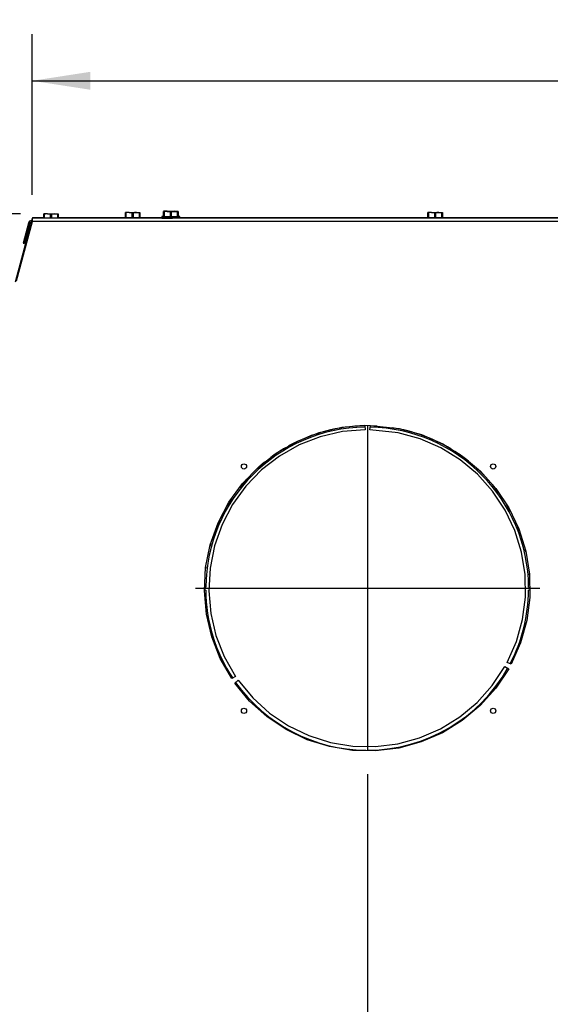
# Model space of a CAD drawing. Extents: x 2 to 147, y 2 to 93.
# Drawn here: x 49 to 60, y 71 to 92 of the extents above; entities that cross this region are included whole.
import ezdxf
from ezdxf.enums import TextEntityAlignment as Align

# ---------------------------------------------------------------- set-up
doc = ezdxf.new("R2010")
doc.units = 0
doc.layers.get('0').update_dxf_attribs({"linetype": 'CONTINUOUS'})
doc.layers.add('SLD-0', color=7, linetype='CONTINUOUS')
doc.dimstyles.new('SLDDIMSTYLE0', dxfattribs={"dimtxt": 1.25, "dimasz": 1.25, "dimexe": 0, "dimexo": 0.0625, "dimgap": 0.3125, "dimtad": 0, "dimtih": 1, "dimtoh": 1, "dimrnd": 1e-09, "dimzin": 12, "dimsah": 1, "dimcen": 0.09, "dimazin": 3, "dimtfac": 1, "dimtofl": 0, "dimtmove": 0, "dimatfit": 3})

# ---------------------------------------------------------------- blocks, each defined once
blk = doc.blocks.new('_D_14')
at = {"layer": 'SLD-0'}
for p, q in [((56.254, 75.951), (56.254, 59.959)), ((42.529, 63.442), (42.529, 59.959)), ((50.657, 61.959), (49.457, 59.959)), ((42.529, 60.959), (47.471, 60.959)), ((56.254, 60.959), (51.312, 60.959))]:
    blk.add_line(p, q, dxfattribs=at)
for points in [[(42.529, 60.959), (43.779, 60.766), (43.779, 61.151)], [(56.254, 60.959), (55.004, 61.151), (55.004, 60.766)]]:
    blk.add_solid(points, dxfattribs=at)
at = {"layer": 'SLD-0', "width": 0.7}
for s, height, p in [('3', 1, (49.318, 60.959, 0.004)), ('"', 1.25, (50.796, 60.064, 0.004)), ('13', 1.25, (47.471, 60.064, 0.004)), ('4', 1, (50.057, 59.666, 0.004))]:
    blk.add_text(s, height=height, dxfattribs=at).set_placement(p, align=Align.BOTTOM_LEFT)
blk = doc.blocks.new('_D_17')
at = {"layer": 'SLD-0'}
for p, q in [((49.044, 88.393), (49.044, 91.844)), ((68.29, 91.844), (67.09, 89.844)), ((85.004, 88.393), (85.004, 91.844)), ((49.044, 90.844), (64.365, 90.844)), ((85.004, 90.844), (69.684, 90.844))]:
    blk.add_line(p, q, dxfattribs=at)
for points in [[(49.044, 90.844), (50.294, 90.652), (50.294, 91.037)], [(85.004, 90.844), (83.754, 91.037), (83.754, 90.652)]]:
    blk.add_solid(points, dxfattribs=at)
at = {"layer": 'SLD-0', "width": 0.7}
for s, height, p in [('15', 1, (66.212, 90.844, -17.906)), ('35', 1.25, (64.365, 89.949, -17.906)), ('"', 1.25, (69.168, 89.949, -17.906)), ('16', 1, (67.69, 89.551, -17.906))]:
    blk.add_text(s, height=height, dxfattribs=at).set_placement(p, align=Align.BOTTOM_LEFT)
blk = doc.blocks.new('_D_20')
at = {"layer": 'SLD-0'}
for p, q in [((48.793, 87.983), (37.686, 87.983)), ((38.686, 87.983), (38.686, 77.038)), ((39.952, 76.745), (38.752, 74.745)), ((38.686, 63.508), (38.686, 74.452)), ((46.539, 63.508), (37.686, 63.508))]:
    blk.add_line(p, q, dxfattribs=at)
for points in [[(38.686, 87.983), (38.494, 86.733), (38.878, 86.733)], [(38.686, 63.508), (38.878, 64.758), (38.494, 64.758)]]:
    blk.add_solid(points, dxfattribs=at)
at = {"layer": 'SLD-0', "width": 0.7}
for s, height, p in [('1', 1, (38.613, 75.745, -17.906)), ('24', 1.25, (36.766, 74.85, -17.906)), ('"', 1.25, (40.091, 74.85, -17.906)), ('2', 1, (39.352, 74.452, -17.906))]:
    blk.add_text(s, height=height, dxfattribs=at).set_placement(p, align=Align.BOTTOM_LEFT)
blk = doc.blocks.new('_D_21')
at = {"layer": 'SLD-0'}
for p, q in [((67.024, 72.909), (67.024, 56.888)), ((42.529, 63.442), (42.529, 56.888)), ((56.043, 58.888), (54.843, 56.888)), ((42.529, 57.888), (52.857, 57.888)), ((67.024, 57.888), (56.697, 57.888))]:
    blk.add_line(p, q, dxfattribs=at)
for points in [[(42.529, 57.888), (43.779, 57.695), (43.779, 58.08)], [(67.024, 57.888), (65.774, 58.08), (65.774, 57.695)]]:
    blk.add_solid(points, dxfattribs=at)
at = {"layer": 'SLD-0', "width": 0.7}
for s, height, p in [('1', 1, (54.704, 57.888, -17.906)), ('24', 1.25, (52.857, 56.993, -17.906)), ('"', 1.25, (56.182, 56.993, -17.906)), ('2', 1, (55.443, 56.595, -17.906))]:
    blk.add_text(s, height=height, dxfattribs=at).set_placement(p, align=Align.BOTTOM_LEFT)

msp = doc.modelspace()

# ---------------------------------------------------------------- linework, layer by layer
at = {"color": 7, "linetype": 'CONTINUOUS'}
for p, q in [((51.051, 88.006), (51.051, 88.015)), ((51.128, 88.015), (51.051, 88.015)), ((51.06, 88.006), (51.051, 88.006)), ((51.051, 87.9), (51.051, 88.006)), ((51.06, 88.006), (51.06, 87.9)), ((51.196, 88.006), (51.128, 88.015)), ((51.128, 88.015), (51.283, 88.015)), ((51.196, 87.9), (51.196, 88.006)), ((51.215, 88.006), (51.196, 88.006)), ((51.215, 88.006), (51.215, 87.9)), ((51.351, 88.006), (51.283, 88.015)), ((51.283, 88.015), (51.36, 88.015)), ((51.351, 87.9), (51.351, 88.006)), ((51.36, 88.006), (51.351, 88.006)), ((51.36, 88.015), (51.36, 88.006)), ((51.36, 88.006), (51.36, 87.9)), ((51.947, 88.042), (51.87, 88.042)), ((51.87, 88.027), (51.87, 88.036)), ((51.947, 88.036), (51.87, 88.036)), ((51.879, 88.027), (51.87, 88.027)), ((51.87, 87.921), (51.87, 88.027)), ((51.879, 88.027), (51.879, 87.921)), ((51.994, 88.036), (51.947, 88.042)), ((51.947, 88.042), (52.102, 88.042)), ((52.015, 88.027), (51.947, 88.036)), ((51.947, 88.036), (52.102, 88.036)), ((52.033, 88.027), (52.015, 88.027)), ((52.015, 87.921), (52.015, 88.027)), ((52.033, 88.027), (52.033, 87.921)), ((52.148, 88.036), (52.102, 88.042)), ((52.102, 88.042), (52.179, 88.042)), ((52.17, 88.027), (52.102, 88.036)), ((52.102, 88.036), (52.179, 88.036)), ((52.17, 87.921), (52.17, 88.027)), ((52.179, 88.027), (52.17, 88.027)), ((52.179, 88.036), (52.179, 88.027)), ((52.179, 88.027), (52.179, 87.921)), ((57.551, 88.006), (57.551, 88.015)), ((57.628, 88.015), (57.551, 88.015)), ((57.56, 88.006), (57.551, 88.006)), ((57.551, 87.9), (57.551, 88.006)), ((57.56, 88.006), (57.56, 87.9)), ((57.696, 88.006), (57.628, 88.015)), ((57.628, 88.015), (57.783, 88.015)), ((57.715, 88.006), (57.696, 88.006)), ((57.696, 87.9), (57.696, 88.006)), ((57.715, 88.006), (57.715, 87.9)), ((57.851, 88.006), (57.783, 88.015)), ((57.783, 88.015), (57.86, 88.015)), ((57.851, 87.9), (57.851, 88.006)), ((57.86, 88.006), (57.851, 88.006)), ((57.86, 88.015), (57.86, 88.006)), ((57.86, 88.006), (57.86, 87.9)), ((49.044, 87.813), (48.702, 86.536)), ((48.964, 87.787), (48.849, 87.357)), ((48.995, 87.779), (48.964, 87.787)), ((49.025, 87.803), (49.015, 87.766)), ((49.025, 87.803), (49.027, 87.811)), ((49.025, 87.803), (49.028, 87.811)), ((49.033, 87.808), (49.033, 87.84)), ((49.044, 87.84), (49.033, 87.84)), ((49.043, 87.808), (49.033, 87.808)), ((49.042, 87.84), (49.044, 87.843)), ((49.044, 87.893), (49.044, 87.822)), ((85.004, 87.893), (49.044, 87.893)), ((49.044, 87.822), (49.044, 87.813)), ((85.004, 87.822), (49.044, 87.822)), ((49.175, 87.899), (49.053, 87.899)), ((49.175, 87.893), (49.175, 87.899)), ((49.293, 87.899), (49.175, 87.899)), ((49.293, 87.974), (49.293, 87.983)), ((49.371, 87.983), (49.293, 87.983)), ((49.302, 87.974), (49.293, 87.974)), ((49.293, 87.893), (49.293, 87.974)), ((49.302, 87.974), (49.302, 87.893)), ((49.439, 87.974), (49.371, 87.983)), ((49.371, 87.983), (49.525, 87.983)), ((49.457, 87.974), (49.439, 87.974)), ((49.439, 87.893), (49.439, 87.974)), ((49.457, 87.974), (49.457, 87.893)), ((49.593, 87.974), (49.525, 87.983)), ((49.525, 87.983), (49.602, 87.983)), ((49.593, 87.893), (49.593, 87.974)), ((49.602, 87.974), (49.593, 87.974)), ((49.602, 87.983), (49.602, 87.974)), ((49.602, 87.974), (49.602, 87.893)), ((51.009, 87.899), (49.602, 87.899)), ((51.009, 87.9), (51.009, 87.893)), ((51.402, 87.9), (51.009, 87.9)), ((51.402, 87.893), (51.402, 87.9)), ((51.828, 87.899), (51.402, 87.899)), ((51.828, 87.927), (51.828, 87.921)), ((51.87, 87.927), (51.828, 87.927)), ((51.828, 87.921), (51.828, 87.893)), ((52.221, 87.921), (51.828, 87.921)), ((51.828, 87.893), (51.828, 87.895)), ((51.828, 87.893), (51.839, 87.893)), ((51.84, 87.893), (51.841, 87.895)), ((51.868, 87.894), (51.84, 87.893)), ((51.84, 87.893), (51.84, 87.893)), ((51.874, 87.893), (51.877, 87.895)), ((51.874, 87.893), (51.913, 87.894)), ((51.874, 87.893), (51.874, 87.893)), ((51.926, 87.893), (51.926, 87.893)), ((51.927, 87.893), (51.93, 87.895)), ((51.927, 87.893), (51.966, 87.894)), ((51.936, 87.893), (51.937, 87.893)), ((51.991, 87.893), (51.995, 87.895)), ((51.991, 87.893), (52.015, 87.895)), ((52.059, 87.893), (52.063, 87.895)), ((52.123, 87.893), (52.062, 87.895)), ((52.094, 87.893), (52.094, 87.894)), ((52.122, 87.893), (52.094, 87.894)), ((52.136, 87.894), (52.122, 87.893)), ((52.123, 87.893), (52.126, 87.895)), ((52.175, 87.893), (52.124, 87.894)), ((52.175, 87.893), (52.124, 87.894)), ((52.175, 87.893), (52.178, 87.895)), ((52.181, 87.894), (52.175, 87.893)), ((52.209, 87.893), (52.176, 87.894)), ((52.209, 87.893), (52.176, 87.894)), ((52.221, 87.927), (52.179, 87.927)), ((52.209, 87.893), (52.211, 87.895)), ((52.221, 87.893), (52.209, 87.893)), ((52.221, 87.921), (52.221, 87.927)), ((52.221, 87.893), (52.221, 87.921)), ((57.509, 87.899), (52.221, 87.899)), ((57.509, 87.9), (57.509, 87.893)), ((57.902, 87.9), (57.509, 87.9)), ((57.902, 87.893), (57.902, 87.9)), ((64.009, 87.899), (57.902, 87.899)), ((48.683, 86.528), (49.012, 87.755)), ((48.995, 87.779), (48.88, 87.349)), ((48.849, 87.357), (48.88, 87.349)), ((55.209, 83.286), (55.696, 83.4)), ((55.696, 83.4), (56.194, 83.443)), ((56.202, 83.349), (55.711, 83.307)), ((56.194, 83.443), (56.202, 83.349)), ((56.302, 83.349), (56.313, 83.442)), ((56.912, 83.282), (56.302, 83.349)), ((56.459, 83.426), (56.312, 83.432)), ((56.313, 83.442), (56.93, 83.375)), ((56.93, 83.375), (57.412, 83.242)), ((54.743, 83.105), (55.209, 83.286)), ((55.237, 83.196), (54.784, 83.02)), ((55.711, 83.307), (55.237, 83.196)), ((57.381, 83.153), (56.912, 83.282)), ((57.827, 82.959), (57.381, 83.153)), ((57.412, 83.242), (57.87, 83.042)), ((54.308, 82.859), (54.743, 83.105)), ((54.784, 83.02), (54.36, 82.78)), ((58.24, 82.703), (57.827, 82.959)), ((57.87, 83.042), (58.295, 82.779)), ((53.913, 82.553), (54.308, 82.859)), ((54.36, 82.78), (53.975, 82.483)), ((58.295, 82.779), (58.679, 82.458)), ((53.564, 82.194), (53.913, 82.553)), ((58.613, 82.39), (58.24, 82.703)), ((53.975, 82.483), (53.637, 82.133)), ((58.938, 82.028), (58.613, 82.39)), ((58.679, 82.458), (59.012, 82.085)), ((53.271, 81.789), (53.564, 82.194)), ((53.637, 82.133), (53.351, 81.739)), ((59.012, 82.085), (59.289, 81.669)), ((53.327, 81.866), (53.231, 81.713)), ((59.207, 81.623), (58.938, 82.028)), ((53.038, 81.347), (53.271, 81.789)), ((53.351, 81.739), (53.125, 81.309)), ((59.289, 81.669), (59.504, 81.218)), ((59.416, 81.183), (59.207, 81.623)), ((52.871, 80.875), (53.038, 81.347)), ((53.125, 81.309), (52.962, 80.85)), ((53.07, 81.407), (53.018, 81.289)), ((59.52, 81.165), (59.478, 81.272)), ((59.561, 80.719), (59.416, 81.183)), ((59.504, 81.218), (59.652, 80.74)), ((52.772, 80.385), (52.871, 80.875)), ((52.962, 80.85), (52.866, 80.373)), ((59.637, 80.238), (59.561, 80.719)), ((59.658, 80.708), (59.642, 80.775)), ((59.652, 80.74), (59.731, 80.246)), ((52.745, 79.886), (52.772, 80.385)), ((52.776, 80.404), (52.771, 80.367)), ((52.866, 80.373), (52.839, 79.888)), ((59.645, 79.752), (59.637, 80.238)), ((59.731, 80.234), (59.729, 80.259)), ((59.731, 80.246), (59.739, 79.746)), ((52.749, 79.963), (52.775, 79.963)), ((59.714, 79.963), (59.736, 79.963)), ((52.789, 79.388), (52.745, 79.886)), ((52.775, 79.903), (52.746, 79.903)), ((52.839, 79.888), (52.882, 79.403)), ((59.583, 79.269), (59.645, 79.752)), ((59.736, 79.903), (59.714, 79.903)), ((59.739, 79.746), (59.675, 79.25)), ((52.903, 78.901), (52.789, 79.388)), ((52.882, 79.403), (52.993, 78.929)), ((59.453, 78.8), (59.583, 79.269)), ((59.675, 79.25), (59.542, 78.769)), ((53.086, 78.436), (52.903, 78.901)), ((52.993, 78.929), (53.171, 78.476)), ((59.255, 78.349), (59.453, 78.8)), ((59.542, 78.769), (59.341, 78.311)), ((53.333, 78.001), (53.086, 78.436)), ((53.171, 78.476), (53.414, 78.047)), ((59.341, 78.311), (59.255, 78.349)), ((58.932, 77.851), (59.206, 78.261)), ((59.285, 78.209), (59.006, 77.793)), ((59.206, 78.261), (59.285, 78.209)), ((53.414, 78.047), (53.333, 78.001)), ((53.399, 77.905), (53.471, 77.965)), ((53.718, 77.52), (53.399, 77.905)), ((53.471, 77.965), (53.786, 77.586)), ((58.607, 77.489), (58.932, 77.851)), ((59.006, 77.793), (58.672, 77.422)), ((54.089, 77.185), (53.718, 77.52)), ((53.786, 77.586), (54.147, 77.259)), ((58.233, 77.178), (58.607, 77.489)), ((58.672, 77.422), (58.288, 77.101)), ((54.147, 77.259), (54.551, 76.988)), ((54.504, 76.906), (54.089, 77.185)), ((57.819, 76.923), (58.233, 77.178)), ((58.288, 77.101), (57.862, 76.839)), ((54.955, 76.689), (54.504, 76.906)), ((54.551, 76.988), (54.989, 76.777)), ((57.372, 76.729), (57.819, 76.923)), ((57.862, 76.839), (57.403, 76.64)), ((55.431, 76.539), (54.955, 76.689)), ((54.989, 76.777), (55.453, 76.63)), ((55.453, 76.63), (55.933, 76.551)), ((56.42, 76.542), (56.903, 76.601)), ((56.903, 76.601), (57.372, 76.729)), ((57.403, 76.64), (56.921, 76.509)), ((55.925, 76.458), (55.431, 76.539)), ((56.425, 76.448), (55.925, 76.458)), ((55.933, 76.551), (56.42, 76.542)), ((56.214, 76.452), (56.214, 76.463)), ((56.274, 76.463), (56.274, 76.451)), ((56.921, 76.509), (56.425, 76.448))]:
    msp.add_line(p, q, dxfattribs=at)
at = {"color": 8, "linetype": 'CONTINUOUS'}
for p, q in [((49.042, 87.803), (49.025, 87.803)), ((49.012, 87.755), (49.028, 87.751))]:
    msp.add_line(p, q, dxfattribs=at)
at = {"color": 7, "linetype": 'CONTINUOUS', "flags": 128}
for points in [[(51.128, 88.015), (51.088, 88.012), (51.06, 88.006)], [(51.283, 88.015), (51.242, 88.012), (51.215, 88.006)], [(51.947, 88.036), (51.907, 88.033), (51.879, 88.027)], [(51.947, 88.042), (51.907, 88.039), (51.893, 88.036)], [(52.102, 88.036), (52.061, 88.033), (52.033, 88.027)], [(52.102, 88.042), (52.061, 88.039), (52.047, 88.036)], [(57.628, 88.015), (57.588, 88.012), (57.56, 88.006)], [(57.783, 88.015), (57.742, 88.012), (57.715, 88.006)], [(49.371, 87.983), (49.33, 87.98), (49.302, 87.974)], [(49.525, 87.983), (49.485, 87.98), (49.457, 87.974)], [(54.038, 82.65), (53.935, 82.563), (53.815, 82.453)], [(58.766, 82.36), (58.719, 82.408), (58.564, 82.554)], [(53.652, 82.284), (53.615, 82.242), (53.499, 82.104)], [(59.07, 81.999), (59.018, 82.068), (58.934, 82.172)], [(59.323, 81.598), (59.27, 81.692), (59.241, 81.742)], [(52.885, 80.916), (52.869, 80.858), (52.863, 80.837)]]:
    msp.add_lwpolyline(points, dxfattribs=at)
at = {"color": 7, "linetype": 'CONTINUOUS'}
for centre in [(53.596, 82.559), (58.952, 82.559), (53.596, 77.309), (58.952, 77.309)]:
    msp.add_circle(centre, 0.0565, dxfattribs=at)
for centre, radius, start, end in [((49.033, 87.769), 0.071, 90, 165), ((49.033, 87.769), 0.039, 90, 165), ((49.08, 87.737), 0.071, 125.1007, 165), ((49.129, 87.839), 0.0967, 141.8512, 179.1301), ((51.84, 87.925), 0.0323, 248.6672, 270.455), ((51.91, 88.678), 0.786, 264.9567, 267.3645), ((52.052, 91.277), 3.386, 267.0412, 267.8864), ((52.303, 97.326), 9.438, 267.7348, 268.1045), ((53.14, 120.367), 32.492, 267.9791, 268.0929), ((51.133, 61.722), 26.19, 87.8343, 87.9663), ((51.932, 83.051), 4.848, 87.1204, 87.6983), ((52.135, 87.054), 0.842, 84.9141, 87.0636), ((52.211, 87.874), 0.0215, 63.6716, 92.3033), ((56.244, 79.933), 3.47, 90.7689, 179.5046), ((56.244, 79.933), 3.5, 90.8045, 118.826), ((56.244, 79.933), 3.47, 0.4954, 88.9453), ((56.244, 79.933), 3.5, 59.1296, 81.1005), ((56.244, 79.933), 3.5, 120.1557, 126.2956), ((56.244, 79.933), 3.5, 51.5772, 57.3145), ((56.244, 79.933), 3.47, 180.4954, 213.5914), ((56.244, 79.933), 3.47, 332.3212, 359.5046), ((56.244, 79.933), 3.47, 270.4954, 330.4702), ((56.244, 79.933), 3.47, 215.445, 269.5046)]:
    msp.add_arc(centre, radius, start, end, dxfattribs=at)
at = {"layer": 'SLD-0'}
for p, q in [((56.194, 83.443), (56.313, 83.442)), ((56.254, 83.442), (56.254, 76.451)), ((52.554, 79.947), (59.953, 79.947))]:
    msp.add_line(p, q, dxfattribs=at)

# ---------------------------------------------------------------- dimensions: what is measured, and where the dimension line sits
for base, p1, p2, picture, middle in [((85.004, 90.844), (49.044, 87.893), (85.004, 87.893), '_D_17', (67.024, 90.844)), ((42.5294, 60.9586), (56.2535, 76.4509), (42.5294, 63.9419), '_D_14', (49.3915, 60.9586)), ((42.529406218, 57.887712047), (67.024406218, 73.408539421), (42.529406218, 63.941881339), '_D_21', (54.776906218, 57.887712047))]:
    dim = msp.add_linear_dim(base=base, p1=p1, p2=p2, dimstyle='SLDDIMSTYLE0', dxfattribs=at)
    dim.commit()
    dim.dimension.update_dxf_attribs({"geometry": picture, "text_midpoint": middle, "dimtype": 160})
dim = msp.add_linear_dim(base=(38.685823541, 63.507881335), p1=(49.293359785, 87.982881341), p2=(47.039406218, 63.507881335), angle=90, dimstyle='SLDDIMSTYLE0', dxfattribs=at)
dim.commit()
dim.dimension.update_dxf_attribs({"geometry": '_D_20', "text_midpoint": (38.685823541, 75.745381338), "dimtype": 160})

doc.saveas('drawing.dxf')
